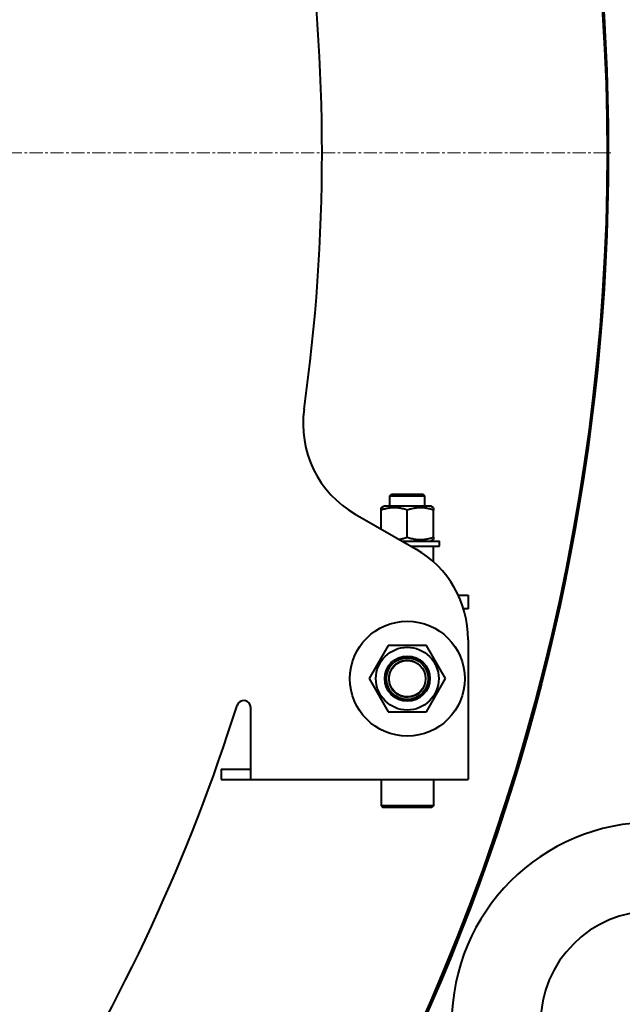
# Model space of a CAD drawing. Units: millimetres. Extents: x -4571 to 5062, y -3799 to 4123.
# Drawn here: x 4341 to 4687, y 1619 to 2184 of the extents above; entities that cross this region are included whole.
import ezdxf

# ---------------------------------------------------------------- set-up
doc = ezdxf.new("R2010")
doc.units = ezdxf.units.MM
for name, pattern in [('K5LT_AXLED', [12, 7.5, -1.5, 1.5, -1.5]), ('K5LT_BASIC', [0]), ('K5LT_THIN', [0])]:
    doc.linetypes.add(name, pattern=pattern)
doc.layers.add('Системный слой', color=7, linetype='Continuous')

# ---------------------------------------------------------------- blocks, each defined once
blk = doc.blocks.new('U8')
at = {"layer": 'Системный слой', "color": 30, "linetype": 'K5LT_AXLED', "lineweight": 20, "true_color": 0xff8000}
blk.add_line((3458.32, 2107.57), (4680.32, 2107.57), dxfattribs=at)

msp = doc.modelspace()

# ---------------------------------------------------------------- linework, layer by layer
at = {"layer": 'Системный слой', "color": 150, "linetype": 'K5LT_BASIC', "lineweight": 40, "true_color": 0x0080ff}
for p, q in [((4553.321, 1910.572), (4554.321, 1911.572)), ((4554.321, 1911.572), (4572.321, 1911.572)), ((4573.321, 1910.572), (4572.321, 1911.572)), ((4553.321, 1904.572), (4553.321, 1910.572)), ((4553.321, 1910.572), (4573.321, 1910.572)), ((4573.321, 1904.572), (4573.321, 1910.572)), ((4533.424, 1900.04), (4568.321, 1879.893)), ((4548.321, 1903.706), (4549.821, 1904.572)), ((4548.321, 1902.367), (4548.321, 1903.706)), ((4548.321, 1891.44), (4548.321, 1902.367)), ((4563.321, 1904.572), (4549.821, 1904.572)), ((4576.821, 1904.572), (4563.321, 1904.572)), ((4563.321, 1886.778), (4563.321, 1902.367)), ((4578.321, 1903.706), (4576.821, 1904.572)), ((4578.321, 1903.706), (4578.321, 1902.367)), ((4578.321, 1886.778), (4578.321, 1902.367)), ((4560.216, 1884.572), (4581.821, 1884.572)), ((4576.821, 1884.572), (4578.321, 1885.438)), ((4578.321, 1886.778), (4578.321, 1885.438)), ((4581.821, 1881.572), (4581.821, 1884.572)), ((4565.412, 1881.572), (4581.821, 1881.572)), ((4578.321, 1872.653), (4578.321, 1881.572)), ((4592.566, 1853.572), (4598.321, 1853.572)), ((4598.321, 1853.572), (4598.321, 1845.572)), ((4598.321, 1845.572), (4595.669, 1845.572)), ((4598.321, 1827.931), (4598.321, 1761.572)), ((4552.351, 1824.572), (4541.381, 1805.572)), ((4574.29, 1824.572), (4552.351, 1824.572)), ((4585.26, 1805.572), (4574.29, 1824.572)), ((4541.381, 1805.572), (4552.351, 1786.572)), ((4574.29, 1786.572), (4585.26, 1805.572)), ((4473.321, 1761.572), (4473.321, 1789.015)), ((4552.351, 1786.572), (4574.29, 1786.572)), ((4473.321, 1747.572), (4473.321, 1761.572)), ((4598.321, 1761.572), (4598.321, 1747.572)), ((4456.321, 1753.572), (4456.321, 1747.572)), ((4456.321, 1753.572), (4473.321, 1753.572)), ((4456.321, 1747.572), (4473.321, 1747.572)), ((4473.321, 1747.572), (4598.321, 1747.572)), ((4548.321, 1747.572), (4548.321, 1732.572)), ((4578.321, 1747.572), (4578.321, 1732.572)), ((4548.321, 1732.572), (4549.321, 1731.572)), ((4578.321, 1732.572), (4548.321, 1732.572)), ((4577.321, 1731.572), (4549.321, 1731.572)), ((4578.321, 1732.572), (4577.321, 1731.572))]:
    msp.add_line(p, q, dxfattribs=at)
for centre, radius in [((3458.321, 2107.572), 1220.5), ((4563.321, 1805.572), 33), ((4563.321, 1805.572), 18.047), ((4563.321, 1805.572), 13), ((4563.321, 1805.572), 12), ((4563.321, 1805.572), 10.5)]:
    msp.add_circle(centre, radius, dxfattribs=at)
for centre, radius, start, end in [((3458.321, 2107.572), 1220, 269.295526, 90.704474), ((3458.321, 2107.572), 1056, 351.986867, 8.013133), ((4563.424, 1952.002), 60, 171.98687, 240), ((4538.321, 1827.931), 60, 0, 60), ((4469.321, 1789.015), 4, 0, 162.51079), ((3458.321, 2107.572), 1056, 327.71772, 342.510794), ((4704.321, 1607.572), 115.5, 90, 180), ((4704.321, 1607.572), 64.5, 90, 180)]:
    msp.add_arc(centre, radius, start, end, dxfattribs=at)
at = {"layer": 'Системный слой', "color": 7, "linetype": 'K5LT_THIN', "lineweight": 20}
msp.add_arc((4563.321, 1805.572), 10.917, 70, 340, dxfattribs=at)
at = {"layer": 'Системный слой', "color": 150, "linetype": 'K5LT_BASIC', "lineweight": 40, "true_color": 0x0080ff}
for points, knots in [([(4563.321, 1902.367), (4562.574, 1902.616), (4561.41, 1902.961), (4559.963, 1903.285), (4559.113, 1903.436), (4558.38, 1903.544), (4557.643, 1903.628), (4556.743, 1903.691), (4555.892, 1903.713), (4555.023, 1903.696), (4554.186, 1903.644), (4553.315, 1903.553), (4552.455, 1903.426), (4551.466, 1903.241), (4550.082, 1902.917), (4548.992, 1902.59), (4548.321, 1902.367)], [0, 0, 0, 0, 2.6055268, 4.0208495, 4.9336382, 5.4848811, 6.4948498, 7.414784, 8.4996614, 9.3446312, 10.3278912, 11.3047493, 12.2737152, 13.232361, 14.6559841, 17, 17, 17, 17]), ([(4578.321, 1902.367), (4577.574, 1902.616), (4576.41, 1902.961), (4574.963, 1903.285), (4574.113, 1903.436), (4573.38, 1903.544), (4572.643, 1903.628), (4571.743, 1903.691), (4570.892, 1903.713), (4570.023, 1903.696), (4569.186, 1903.644), (4568.315, 1903.553), (4567.455, 1903.426), (4566.466, 1903.241), (4565.082, 1902.917), (4563.992, 1902.59), (4563.321, 1902.367)], [0, 0, 0, 0, 2.6055268, 4.0208495, 4.9336382, 5.4848811, 6.4948498, 7.414784, 8.4996614, 9.3446312, 10.3278912, 11.3047493, 12.2737152, 13.232361, 14.6559841, 17, 17, 17, 17]), ([(4558.419, 1885.61), (4558.723, 1885.65), (4559.289, 1885.736), (4560.2, 1885.911), (4561.109, 1886.122), (4562.18, 1886.413), (4562.901, 1886.638), (4563.321, 1886.778)], [0, 0, 0, 0, 1.4658114, 2.734304, 4.4236419, 5.9067674, 8, 8, 8, 8]), ([(4563.321, 1886.778), (4564.068, 1886.529), (4565.232, 1886.184), (4566.679, 1885.86), (4567.529, 1885.709), (4568.261, 1885.601), (4568.999, 1885.517), (4569.898, 1885.453), (4570.749, 1885.432), (4571.619, 1885.449), (4572.455, 1885.5), (4573.326, 1885.592), (4574.187, 1885.719), (4575.175, 1885.904), (4576.56, 1886.227), (4577.65, 1886.554), (4578.321, 1886.778)], [0, 0, 0, 0, 2.6055268, 4.0208495, 4.9336382, 5.4848811, 6.4948498, 7.414784, 8.4996614, 9.3446312, 10.3278912, 11.3047493, 12.2737152, 13.232361, 14.6559841, 17, 17, 17, 17])]:
    msp.add_open_spline(points, degree=3, knots=knots, dxfattribs=at)

# ---------------------------------------------------------------- block references
at = {"layer": 'Системный слой'}
msp.add_blockref('U8', (0, 0), dxfattribs=at)

doc.saveas('drawing.dxf')
